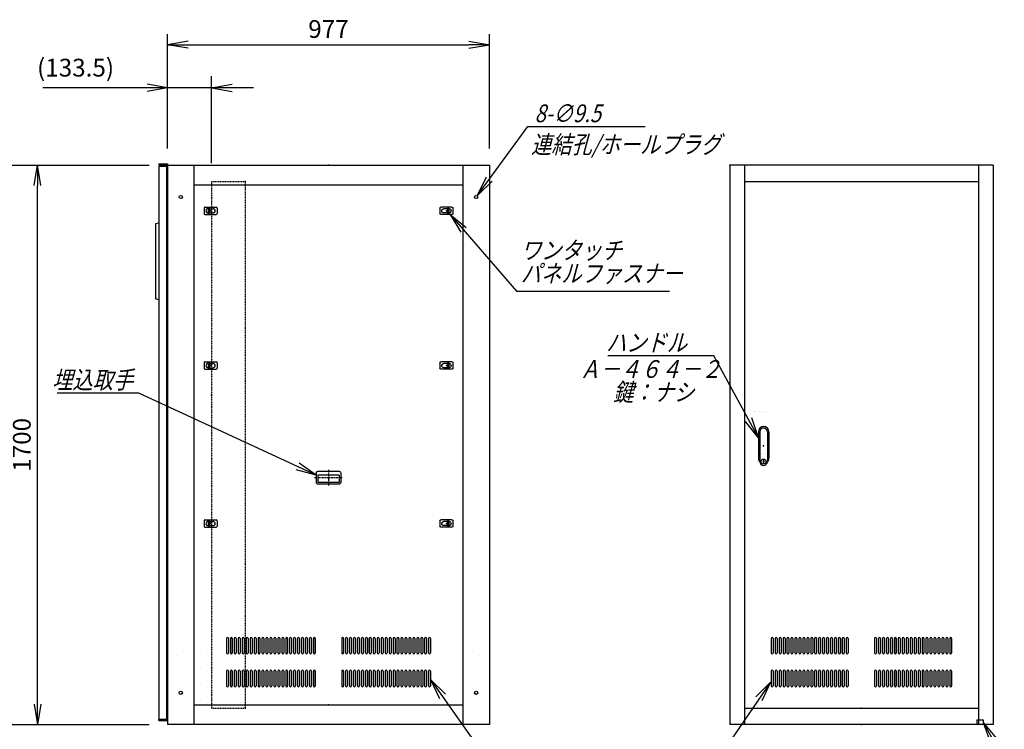
# Model space of a CAD drawing. Units: millimetres. Extents: x 0 to 398, y 1 to 284.
# Drawn here: x 114 to 264, y 60 to 168 of the extents above; entities that cross this region are included whole.
import ezdxf

# ---------------------------------------------------------------- set-up
doc = ezdxf.new("R2010")
doc.units = ezdxf.units.MM
doc.linetypes.add('CENTER', pattern=[12, 7.5, -1.5, 1.5, -1.5])
doc.linetypes.add('DASHED', pattern=[4.5, 3, -1.5])
doc.styles.get("Standard").update_dxf_attribs({"font": 'ROMANS', "bigfont": 'EXTFONT'})
doc.dimstyles.new('ISO-25', dxfattribs={"dimtxt": 2.5, "dimasz": 2.5, "dimexe": 1.25, "dimexo": 0.625, "dimtad": 1, "dimtxsty": 'Standard', "dimcen": 2.5, "dimadec": 0, "dimazin": 0, "dimtfac": 1, "dimtmove": 0, "dimatfit": 3, "dimfxl": 1, "dimarcsym": 0})

# ---------------------------------------------------------------- blocks, each defined once
blk = doc.blocks.new('DTL0003')
at = {"color": 0, "linetype": 'Continuous'}
for p, q in [((-20, 8), (-20, -8)), ((-17, 11), (17, 11)), ((-7.5, 6.5), (-7, 6.5)), ((-7, 8), (-3.5, 8)), ((-7, 8), (-7, -8)), ((-3.5, 8), (-3.5, -8)), ((-3.5, 6.5), (7.5, 6.5)), ((20, 8), (20, -8)), ((-17, -11), (17, -11)), ((-7.5, -6.5), (-7, -6.5)), ((-7, -8), (-3.5, -8)), ((-3.5, -6.5), (7.5, -6.5))]:
    blk.add_line(p, q, dxfattribs=at)
at = {"color": 0, "linetype": 'CENTER'}
for p, q in [((-11, 0), (-11, 0)), ((11, 0), (11, 0))]:
    blk.add_line(p, q, dxfattribs=at)
at = {"color": 0, "linetype": 'Continuous'}
for centre, radius, start, end in [((-17, 8), 3, 90, 180), ((-7.5, 0), 6.5, 90, 180), ((-7.5, 0), 6.5, 180, 270), ((7.5, 0), 6.5, 0, 90), ((7.5, 0), 6.5, 270, 0), ((17, 8), 3, 0, 90), ((-17, -8), 3, 180, 270), ((17, -8), 3, 270, 0)]:
    blk.add_arc(centre, radius, start, end, dxfattribs=at)
at = {"color": 0}
blk.add_point((0, 0), dxfattribs=at)
blk = doc.blocks.new('DTL0005')
at = {"color": 0, "linetype": 'DASHED'}
for p, q in [((0, 650), (100, 650)), ((0, 650), (0, -950)), ((102, 648), (100, 650)), ((102, 648), (102, -948)), ((0, -950), (100, -950)), ((102, -948), (100, -950))]:
    blk.add_line(p, q, dxfattribs=at)
at = {"color": 0}
for p in [(102, 650), (0, 0), (102, -950)]:
    blk.add_point(p, dxfattribs=at)
blk = doc.blocks.new('DTL0007')
at = {"color": 0, "linetype": 'Continuous'}
for p, q in [((-274, 212), (-274, 168)), ((-268, 212), (-268, 168)), ((-262, 212), (-262, 168)), ((-256, 212), (-256, 168)), ((-250, 212), (-250, 168)), ((-244, 212), (-244, 168)), ((-238, 212), (-238, 168)), ((-232, 212), (-232, 168)), ((-226, 212), (-226, 168)), ((-220, 212), (-220, 168)), ((-214, 212), (-214, 168)), ((-208, 212), (-208, 168)), ((-202, 212), (-202, 168)), ((-196, 212), (-196, 168)), ((-190, 212), (-190, 168)), ((-184, 212), (-184, 168)), ((-178, 212), (-178, 168)), ((-172, 212), (-172, 168)), ((-166, 212), (-166, 168)), ((-160, 212), (-160, 168)), ((-154, 212), (-154, 168)), ((-148, 212), (-148, 168)), ((-142, 212), (-142, 168)), ((-136, 212), (-136, 168)), ((-130, 212), (-130, 168)), ((-124, 212), (-124, 168)), ((-118, 212), (-118, 168)), ((-112, 212), (-112, 168)), ((-106, 212), (-106, 168)), ((-100, 212), (-100, 168)), ((-94, 212), (-94, 168)), ((-88, 212), (-88, 168)), ((-82, 212), (-82, 168)), ((-76, 212), (-76, 168)), ((-70, 212), (-70, 168)), ((-64, 212), (-64, 168)), ((-58, 212), (-58, 168)), ((-52, 212), (-52, 168)), ((-46, 212), (-46, 168)), ((-40, 212), (-40, 168)), ((40, 212), (40, 168)), ((46, 212), (46, 168)), ((52, 212), (52, 168)), ((58, 212), (58, 168)), ((64, 212), (64, 168)), ((70, 212), (70, 168)), ((76, 212), (76, 168)), ((82, 212), (82, 168)), ((88, 212), (88, 168)), ((94, 212), (94, 168)), ((100, 212), (100, 168)), ((106, 212), (106, 168)), ((112, 212), (112, 168)), ((118, 212), (118, 168)), ((124, 212), (124, 168)), ((130, 212), (130, 168)), ((136, 212), (136, 168)), ((142, 212), (142, 168)), ((148, 212), (148, 168)), ((154, 212), (154, 168)), ((160, 212), (160, 168)), ((166, 212), (166, 168)), ((172, 212), (172, 168)), ((178, 212), (178, 168)), ((184, 212), (184, 168)), ((190, 212), (190, 168)), ((196, 212), (196, 168)), ((202, 212), (202, 168)), ((208, 212), (208, 168)), ((214, 212), (214, 168)), ((220, 212), (220, 168)), ((226, 212), (226, 168)), ((232, 212), (232, 168)), ((238, 212), (238, 168)), ((244, 212), (244, 168)), ((250, 212), (250, 168)), ((256, 212), (256, 168)), ((262, 212), (262, 168)), ((268, 212), (268, 168)), ((274, 212), (274, 168)), ((-272.5, 165), (-272.5, 165)), ((-260.5, 165), (-260.5, 165)), ((-248.5, 165), (-248.5, 165)), ((-236.5, 165), (-236.5, 165)), ((-224.5, 165), (-224.5, 165)), ((-212.5, 165), (-212.5, 165)), ((-200.5, 165), (-200.5, 165)), ((-188.5, 165), (-188.5, 165)), ((-176.5, 165), (-176.5, 165)), ((-164.5, 165), (-164.5, 165)), ((-152.5, 165), (-152.5, 165)), ((-140.5, 165), (-140.5, 165)), ((-128.5, 165), (-128.5, 165)), ((-116.5, 165), (-116.5, 165)), ((-104.5, 165), (-104.5, 165)), ((-92.5, 165), (-92.5, 165)), ((-80.5, 165), (-80.5, 165)), ((-68.5, 165), (-68.5, 165)), ((-56.5, 165), (-56.5, 165)), ((-44.5, 165), (-44.5, 165)), ((44.5, 165), (44.5, 165)), ((56.5, 165), (56.5, 165)), ((68.5, 165), (68.5, 165)), ((80.5, 165), (80.5, 165)), ((92.5, 165), (92.5, 165)), ((104.5, 165), (104.5, 165)), ((116.5, 165), (116.5, 165)), ((128.5, 165), (128.5, 165)), ((140.5, 165), (140.5, 165)), ((152.5, 165), (152.5, 165)), ((164.5, 165), (164.5, 165)), ((176.5, 165), (176.5, 165)), ((188.5, 165), (188.5, 165)), ((200.5, 165), (200.5, 165)), ((212.5, 165), (212.5, 165)), ((224.5, 165), (224.5, 165)), ((236.5, 165), (236.5, 165)), ((248.5, 165), (248.5, 165)), ((260.5, 165), (260.5, 165)), ((272.5, 165), (272.5, 165)), ((-274, 112), (-274, 68)), ((-268, 112), (-268, 68)), ((-262, 112), (-262, 68)), ((-256, 112), (-256, 68)), ((-250, 112), (-250, 68)), ((-244, 112), (-244, 68)), ((-238, 112), (-238, 68)), ((-232, 112), (-232, 68)), ((-226, 112), (-226, 68)), ((-220, 112), (-220, 68)), ((-214, 112), (-214, 68)), ((-208, 112), (-208, 68)), ((-202, 112), (-202, 68)), ((-196, 112), (-196, 68)), ((-190, 112), (-190, 68)), ((-184, 112), (-184, 68)), ((-178, 112), (-178, 68)), ((-172, 112), (-172, 68)), ((-166, 112), (-166, 68)), ((-160, 112), (-160, 68)), ((-154, 112), (-154, 68)), ((-148, 112), (-148, 68)), ((-142, 112), (-142, 68)), ((-136, 112), (-136, 68)), ((-130, 112), (-130, 68)), ((-124, 112), (-124, 68)), ((-118, 112), (-118, 68)), ((-112, 112), (-112, 68)), ((-106, 112), (-106, 68)), ((-100, 112), (-100, 68)), ((-94, 112), (-94, 68)), ((-88, 112), (-88, 68)), ((-82, 112), (-82, 68)), ((-76, 112), (-76, 68)), ((-70, 112), (-70, 68)), ((-64, 112), (-64, 68)), ((-58, 112), (-58, 68)), ((-52, 112), (-52, 68)), ((-46, 112), (-46, 68)), ((-40, 112), (-40, 68)), ((40, 112), (40, 68)), ((46, 112), (46, 68)), ((52, 112), (52, 68)), ((58, 112), (58, 68)), ((64, 112), (64, 68)), ((70, 112), (70, 68)), ((76, 112), (76, 68)), ((82, 112), (82, 68)), ((88, 112), (88, 68)), ((94, 112), (94, 68)), ((100, 112), (100, 68)), ((106, 112), (106, 68)), ((112, 112), (112, 68)), ((118, 112), (118, 68)), ((124, 112), (124, 68)), ((130, 112), (130, 68)), ((136, 112), (136, 68)), ((142, 112), (142, 68)), ((148, 112), (148, 68)), ((154, 112), (154, 68)), ((160, 112), (160, 68)), ((166, 112), (166, 68)), ((172, 112), (172, 68)), ((178, 112), (178, 68)), ((184, 112), (184, 68)), ((190, 112), (190, 68)), ((196, 112), (196, 68)), ((202, 112), (202, 68)), ((208, 112), (208, 68)), ((214, 112), (214, 68)), ((220, 112), (220, 68)), ((226, 112), (226, 68)), ((232, 112), (232, 68)), ((238, 112), (238, 68)), ((244, 112), (244, 68)), ((250, 112), (250, 68)), ((256, 112), (256, 68)), ((262, 112), (262, 68)), ((268, 112), (268, 68)), ((274, 112), (274, 68)), ((-272.5, 65), (-272.5, 65)), ((-260.5, 65), (-260.5, 65)), ((-248.5, 65), (-248.5, 65)), ((-236.5, 65), (-236.5, 65)), ((-224.5, 65), (-224.5, 65)), ((-212.5, 65), (-212.5, 65)), ((-200.5, 65), (-200.5, 65)), ((-188.5, 65), (-188.5, 65)), ((-176.5, 65), (-176.5, 65)), ((-164.5, 65), (-164.5, 65)), ((-152.5, 65), (-152.5, 65)), ((-140.5, 65), (-140.5, 65)), ((-128.5, 65), (-128.5, 65)), ((-116.5, 65), (-116.5, 65)), ((-104.5, 65), (-104.5, 65)), ((-92.5, 65), (-92.5, 65)), ((-80.5, 65), (-80.5, 65)), ((-68.5, 65), (-68.5, 65)), ((-56.5, 65), (-56.5, 65)), ((-44.5, 65), (-44.5, 65)), ((44.5, 65), (44.5, 65)), ((56.5, 65), (56.5, 65)), ((68.5, 65), (68.5, 65)), ((80.5, 65), (80.5, 65)), ((92.5, 65), (92.5, 65)), ((104.5, 65), (104.5, 65)), ((116.5, 65), (116.5, 65)), ((128.5, 65), (128.5, 65)), ((140.5, 65), (140.5, 65)), ((152.5, 65), (152.5, 65)), ((164.5, 65), (164.5, 65)), ((176.5, 65), (176.5, 65)), ((188.5, 65), (188.5, 65)), ((200.5, 65), (200.5, 65)), ((212.5, 65), (212.5, 65)), ((224.5, 65), (224.5, 65)), ((236.5, 65), (236.5, 65)), ((248.5, 65), (248.5, 65)), ((260.5, 65), (260.5, 65)), ((272.5, 65), (272.5, 65))]:
    blk.add_line(p, q, dxfattribs=at)
for centre, start, end in [((-271, 212), 0, 180), ((-259, 212), 0, 180), ((-247, 212), 0, 180), ((-235, 212), 0, 180), ((-223, 212), 0, 180), ((-211, 212), 0, 180), ((-199, 212), 0, 180), ((-187, 212), 0, 180), ((-175, 212), 0, 180), ((-163, 212), 0, 180), ((-151, 212), 0, 180), ((-139, 212), 0, 180), ((-127, 212), 0, 180), ((-115, 212), 0, 180), ((-103, 212), 0, 180), ((-91, 212), 0, 180), ((-79, 212), 0, 180), ((-67, 212), 0, 180), ((-55, 212), 0, 180), ((-43, 212), 0, 180), ((43, 212), 0, 180), ((55, 212), 0, 180), ((67, 212), 0, 180), ((79, 212), 0, 180), ((91, 212), 0, 180), ((103, 212), 0, 180), ((115, 212), 0, 180), ((127, 212), 0, 180), ((139, 212), 0, 180), ((151, 212), 0, 180), ((163, 212), 0, 180), ((175, 212), 0, 180), ((187, 212), 0, 180), ((199, 212), 0, 180), ((211, 212), 0, 180), ((223, 212), 0, 180), ((235, 212), 0, 180), ((247, 212), 0, 180), ((259, 212), 0, 180), ((271, 212), 0, 180), ((-271, 168), 180, 0), ((-259, 168), 180, 0), ((-247, 168), 180, 0), ((-235, 168), 180, 0), ((-223, 168), 180, 0), ((-211, 168), 180, 0), ((-199, 168), 180, 0), ((-187, 168), 180, 0), ((-175, 168), 180, 0), ((-163, 168), 180, 0), ((-151, 168), 180, 0), ((-139, 168), 180, 0), ((-127, 168), 180, 0), ((-115, 168), 180, 0), ((-103, 168), 180, 0), ((-91, 168), 180, 0), ((-79, 168), 180, 0), ((-67, 168), 180, 0), ((-55, 168), 180, 0), ((-43, 168), 180, 0), ((43, 168), 180, 0), ((55, 168), 180, 0), ((67, 168), 180, 0), ((79, 168), 180, 0), ((91, 168), 180, 0), ((103, 168), 180, 0), ((115, 168), 180, 0), ((127, 168), 180, 0), ((139, 168), 180, 0), ((151, 168), 180, 0), ((163, 168), 180, 0), ((175, 168), 180, 0), ((187, 168), 180, 0), ((199, 168), 180, 0), ((211, 168), 180, 0), ((223, 168), 180, 0), ((235, 168), 180, 0), ((247, 168), 180, 0), ((259, 168), 180, 0), ((271, 168), 180, 0), ((-271, 112), 0, 180), ((-259, 112), 0, 180), ((-247, 112), 0, 180), ((-235, 112), 0, 180), ((-223, 112), 0, 180), ((-211, 112), 0, 180), ((-199, 112), 0, 180), ((-187, 112), 0, 180), ((-175, 112), 0, 180), ((-163, 112), 0, 180), ((-151, 112), 0, 180), ((-139, 112), 0, 180), ((-127, 112), 0, 180), ((-115, 112), 0, 180), ((-103, 112), 0, 180), ((-91, 112), 0, 180), ((-79, 112), 0, 180), ((-67, 112), 0, 180), ((-55, 112), 0, 180), ((-43, 112), 0, 180), ((43, 112), 0, 180), ((55, 112), 0, 180), ((67, 112), 0, 180), ((79, 112), 0, 180), ((91, 112), 0, 180), ((103, 112), 0, 180), ((115, 112), 0, 180), ((127, 112), 0, 180), ((139, 112), 0, 180), ((151, 112), 0, 180), ((163, 112), 0, 180), ((175, 112), 0, 180), ((187, 112), 0, 180), ((199, 112), 0, 180), ((211, 112), 0, 180), ((223, 112), 0, 180), ((235, 112), 0, 180), ((247, 112), 0, 180), ((259, 112), 0, 180), ((271, 112), 0, 180), ((-271, 68), 180, 0), ((-259, 68), 180, 0), ((-247, 68), 180, 0), ((-235, 68), 180, 0), ((-223, 68), 180, 0), ((-211, 68), 180, 0), ((-199, 68), 180, 0), ((-187, 68), 180, 0), ((-175, 68), 180, 0), ((-163, 68), 180, 0), ((-151, 68), 180, 0), ((-139, 68), 180, 0), ((-127, 68), 180, 0), ((-115, 68), 180, 0), ((-103, 68), 180, 0), ((-91, 68), 180, 0), ((-79, 68), 180, 0), ((-67, 68), 180, 0), ((-55, 68), 180, 0), ((-43, 68), 180, 0), ((43, 68), 180, 0), ((55, 68), 180, 0), ((67, 68), 180, 0), ((79, 68), 180, 0), ((91, 68), 180, 0), ((103, 68), 180, 0), ((115, 68), 180, 0), ((127, 68), 180, 0), ((139, 68), 180, 0), ((151, 68), 180, 0), ((163, 68), 180, 0), ((175, 68), 180, 0), ((187, 68), 180, 0), ((199, 68), 180, 0), ((211, 68), 180, 0), ((223, 68), 180, 0), ((235, 68), 180, 0), ((247, 68), 180, 0), ((259, 68), 180, 0), ((271, 68), 180, 0)]:
    blk.add_arc(centre, 3, start, end, dxfattribs=at)
at = {"color": 0}
blk.add_point((0, 0), dxfattribs=at)
blk = doc.blocks.new('DTL0008')
at = {"color": 0, "linetype": 'Continuous'}
for p, q in [((-16, 43), (-16, -37.5)), ((-11.5, 43), (-11.5, -27.5)), ((11.5, 43), (11.5, -27.5)), ((16, 43), (16, -37.5)), ((-18, -21.5), (-18, -21.5)), ((-12, -21.5), (-12, -21.5)), ((-11.5, -27.5), (-11.5, -47.5)), ((-6, -21.5), (-6, -21.5)), ((0, -21.5), (0, -21.5)), ((0, -21.5), (0, -21.5)), ((6, -21.5), (6, -21.5)), ((11.5, -27.5), (11.5, -47.5)), ((12, -21.5), (12, -21.5)), ((18, -21.5), (18, -21.5)), ((-19, -46.5), (-19, -46.5)), ((-18, -46.5), (-18, -46.5)), ((-12, -46.5), (-12, -46.5)), ((-6, -46.5), (-6, -46.5)), ((-1, -44.5), (-1, -50.5)), ((-1, -44.5), (1, -44.5)), ((-1, -50.5), (1, -50.5)), ((0, -46.5), (0, -46.5)), ((0, -49), (0, -49)), ((0, -49), (0, -49)), ((1, -44.5), (1, -50.5)), ((6, -46.5), (6, -46.5)), ((12, -46.5), (12, -46.5)), ((18, -46.5), (18, -46.5))]:
    blk.add_line(p, q, dxfattribs=at)
blk.add_circle((0, -47.5), 7.5, dxfattribs=at)
for centre, radius, start, end in [((0, 43), 16, 0, 180), ((0, 43), 11.5, 0, 180), ((0, -37.5), 16, 180, 224.3644), ((0, -47.5), 11.5, 180, 0), ((0, -37.5), 16, 315.6356, 0)]:
    blk.add_arc(centre, radius, start, end, dxfattribs=at)
at = {"color": 0}
blk.add_point((0, 0), dxfattribs=at)
blk = doc.blocks.new('DTL0012')
at = {"color": 0, "linetype": 'Continuous'}
for p, q in [((-20, 8), (-20, -8)), ((-17, 11), (17, 11)), ((-7.5, 6.5), (-7, 6.5)), ((-7, 8), (-3.5, 8)), ((-7, 8), (-7, -8)), ((-3.5, 8), (-3.5, -8)), ((-3.5, 6.5), (7.5, 6.5)), ((20, 8), (20, -8)), ((-17, -11), (17, -11)), ((-7.5, -6.5), (-7, -6.5)), ((-7, -8), (-3.5, -8)), ((-3.5, -6.5), (7.5, -6.5))]:
    blk.add_line(p, q, dxfattribs=at)
at = {"color": 0, "linetype": 'CENTER'}
for p, q in [((-11, 0), (-11, 0)), ((11, 0), (11, 0))]:
    blk.add_line(p, q, dxfattribs=at)
at = {"color": 0, "linetype": 'Continuous'}
for centre, radius, start, end in [((-17, 8), 3, 90, 180), ((-7.5, 0), 6.5, 90, 180), ((-7.5, 0), 6.5, 180, 270), ((7.5, 0), 6.5, 0, 90), ((7.5, 0), 6.5, 270, 0), ((17, 8), 3, 0, 90), ((-17, -8), 3, 180, 270), ((17, -8), 3, 270, 0)]:
    blk.add_arc(centre, radius, start, end, dxfattribs=at)
at = {"color": 0}
blk.add_point((0, 0), dxfattribs=at)
blk = doc.blocks.new('DTL0013')
at = {"color": 0, "linetype": 'Continuous'}
for p, q in [((-37, -15), (-37, 15)), ((33, 19), (-33, 19)), ((32.5, 14), (-32.5, 14)), ((-32.5, -8), (-32.5, 14)), ((32.5, -8), (32.5, 14)), ((37, -15), (37, 15)), ((33, -19), (-33, -19)), ((32.5, -8), (-32.5, -8))]:
    blk.add_line(p, q, dxfattribs=at)
at = {"color": 0, "linetype": 'CENTER'}
for p, q in [((0, -24.6), (0, 24.3)), ((41.9, 0), (-42.3, 0))]:
    blk.add_line(p, q, dxfattribs=at)
at = {"color": 0, "linetype": 'Continuous'}
for centre, start, end in [((-33, 15), 90, 180), ((33, 15), 0, 90), ((-33, -15), 180, 270), ((33, -15), 270, 0)]:
    blk.add_arc(centre, 4, start, end, dxfattribs=at)
at = {"color": 0}
blk.add_point((0, 0), dxfattribs=at)
blk.add_point((0, 0), dxfattribs=at)
blk = doc.blocks.new('DTL0015')
at = {"color": 0, "linetype": 'Continuous'}
for p, q in [((-310, 202), (-310, 158)), ((-304, 202), (-304, 158)), ((-298, 202), (-298, 158)), ((-292, 202), (-292, 158)), ((-286, 202), (-286, 158)), ((-280, 202), (-280, 158)), ((-274, 202), (-274, 158)), ((-268, 202), (-268, 158)), ((-262, 202), (-262, 158)), ((-256, 202), (-256, 158)), ((-250, 202), (-250, 158)), ((-244, 202), (-244, 158)), ((-238, 202), (-238, 158)), ((-232, 202), (-232, 158)), ((-226, 202), (-226, 158)), ((-220, 202), (-220, 158)), ((-214, 202), (-214, 158)), ((-208, 202), (-208, 158)), ((-202, 202), (-202, 158)), ((-196, 202), (-196, 158)), ((-190, 202), (-190, 158)), ((-184, 202), (-184, 158)), ((-178, 202), (-178, 158)), ((-172, 202), (-172, 158)), ((-166, 202), (-166, 158)), ((-160, 202), (-160, 158)), ((-154, 202), (-154, 158)), ((-148, 202), (-148, 158)), ((-142, 202), (-142, 158)), ((-136, 202), (-136, 158)), ((-130, 202), (-130, 158)), ((-124, 202), (-124, 158)), ((-118, 202), (-118, 158)), ((-112, 202), (-112, 158)), ((-106, 202), (-106, 158)), ((-100, 202), (-100, 158)), ((-94, 202), (-94, 158)), ((-88, 202), (-88, 158)), ((-82, 202), (-82, 158)), ((-76, 202), (-76, 158)), ((-70, 202), (-70, 158)), ((-64, 202), (-64, 158)), ((-58, 202), (-58, 158)), ((-52, 202), (-52, 158)), ((-46, 202), (-46, 158)), ((-40, 202), (-40, 158)), ((40, 202), (40, 158)), ((46, 202), (46, 158)), ((52, 202), (52, 158)), ((58, 202), (58, 158)), ((64, 202), (64, 158)), ((70, 202), (70, 158)), ((76, 202), (76, 158)), ((82, 202), (82, 158)), ((88, 202), (88, 158)), ((94, 202), (94, 158)), ((100, 202), (100, 158)), ((106, 202), (106, 158)), ((112, 202), (112, 158)), ((118, 202), (118, 158)), ((124, 202), (124, 158)), ((130, 202), (130, 158)), ((136, 202), (136, 158)), ((142, 202), (142, 158)), ((148, 202), (148, 158)), ((154, 202), (154, 158)), ((160, 202), (160, 158)), ((166, 202), (166, 158)), ((172, 202), (172, 158)), ((178, 202), (178, 158)), ((184, 202), (184, 158)), ((190, 202), (190, 158)), ((196, 202), (196, 158)), ((202, 202), (202, 158)), ((208, 202), (208, 158)), ((214, 202), (214, 158)), ((220, 202), (220, 158)), ((226, 202), (226, 158)), ((232, 202), (232, 158)), ((238, 202), (238, 158)), ((244, 202), (244, 158)), ((250, 202), (250, 158)), ((256, 202), (256, 158)), ((262, 202), (262, 158)), ((268, 202), (268, 158)), ((274, 202), (274, 158)), ((280, 202), (280, 158)), ((286, 202), (286, 158)), ((292, 202), (292, 158)), ((298, 202), (298, 158)), ((304, 202), (304, 158)), ((310, 202), (310, 158)), ((-308.5, 155), (-308.5, 155)), ((-296.5, 155), (-296.5, 155)), ((-284.5, 155), (-284.5, 155)), ((-272.5, 155), (-272.5, 155)), ((-260.5, 155), (-260.5, 155)), ((-248.5, 155), (-248.5, 155)), ((-236.5, 155), (-236.5, 155)), ((-224.5, 155), (-224.5, 155)), ((-212.5, 155), (-212.5, 155)), ((-200.5, 155), (-200.5, 155)), ((-188.5, 155), (-188.5, 155)), ((-176.5, 155), (-176.5, 155)), ((-164.5, 155), (-164.5, 155)), ((-152.5, 155), (-152.5, 155)), ((-140.5, 155), (-140.5, 155)), ((-128.5, 155), (-128.5, 155)), ((-116.5, 155), (-116.5, 155)), ((-104.5, 155), (-104.5, 155)), ((-92.5, 155), (-92.5, 155)), ((-80.5, 155), (-80.5, 155)), ((-68.5, 155), (-68.5, 155)), ((-56.5, 155), (-56.5, 155)), ((-44.5, 155), (-44.5, 155)), ((44.5, 155), (44.5, 155)), ((56.5, 155), (56.5, 155)), ((68.5, 155), (68.5, 155)), ((80.5, 155), (80.5, 155)), ((92.5, 155), (92.5, 155)), ((104.5, 155), (104.5, 155)), ((116.5, 155), (116.5, 155)), ((128.5, 155), (128.5, 155)), ((140.5, 155), (140.5, 155)), ((152.5, 155), (152.5, 155)), ((164.5, 155), (164.5, 155)), ((176.5, 155), (176.5, 155)), ((188.5, 155), (188.5, 155)), ((200.5, 155), (200.5, 155)), ((212.5, 155), (212.5, 155)), ((224.5, 155), (224.5, 155)), ((236.5, 155), (236.5, 155)), ((248.5, 155), (248.5, 155)), ((260.5, 155), (260.5, 155)), ((272.5, 155), (272.5, 155)), ((284.5, 155), (284.5, 155)), ((296.5, 155), (296.5, 155)), ((308.5, 155), (308.5, 155)), ((-310, 102), (-310, 58)), ((-304, 102), (-304, 58)), ((-298, 102), (-298, 58)), ((-292, 102), (-292, 58)), ((-286, 102), (-286, 58)), ((-280, 102), (-280, 58)), ((-274, 102), (-274, 58)), ((-268, 102), (-268, 58)), ((-262, 102), (-262, 58)), ((-256, 102), (-256, 58)), ((-250, 102), (-250, 58)), ((-244, 102), (-244, 58)), ((-238, 102), (-238, 58)), ((-232, 102), (-232, 58)), ((-226, 102), (-226, 58)), ((-220, 102), (-220, 58)), ((-214, 102), (-214, 58)), ((-208, 102), (-208, 58)), ((-202, 102), (-202, 58)), ((-196, 102), (-196, 58)), ((-190, 102), (-190, 58)), ((-184, 102), (-184, 58)), ((-178, 102), (-178, 58)), ((-172, 102), (-172, 58)), ((-166, 102), (-166, 58)), ((-160, 102), (-160, 58)), ((-154, 102), (-154, 58)), ((-148, 102), (-148, 58)), ((-142, 102), (-142, 58)), ((-136, 102), (-136, 58)), ((-130, 102), (-130, 58)), ((-124, 102), (-124, 58)), ((-118, 102), (-118, 58)), ((-112, 102), (-112, 58)), ((-106, 102), (-106, 58)), ((-100, 102), (-100, 58)), ((-94, 102), (-94, 58)), ((-88, 102), (-88, 58)), ((-82, 102), (-82, 58)), ((-76, 102), (-76, 58)), ((-70, 102), (-70, 58)), ((-64, 102), (-64, 58)), ((-58, 102), (-58, 58)), ((-52, 102), (-52, 58)), ((-46, 102), (-46, 58)), ((-40, 102), (-40, 58)), ((40, 102), (40, 58)), ((46, 102), (46, 58)), ((52, 102), (52, 58)), ((58, 102), (58, 58)), ((64, 102), (64, 58)), ((70, 102), (70, 58)), ((76, 102), (76, 58)), ((82, 102), (82, 58)), ((88, 102), (88, 58)), ((94, 102), (94, 58)), ((100, 102), (100, 58)), ((106, 102), (106, 58)), ((112, 102), (112, 58)), ((118, 102), (118, 58)), ((124, 102), (124, 58)), ((130, 102), (130, 58)), ((136, 102), (136, 58)), ((142, 102), (142, 58)), ((148, 102), (148, 58)), ((154, 102), (154, 58)), ((160, 102), (160, 58)), ((166, 102), (166, 58)), ((172, 102), (172, 58)), ((178, 102), (178, 58)), ((184, 102), (184, 58)), ((190, 102), (190, 58)), ((196, 102), (196, 58)), ((202, 102), (202, 58)), ((208, 102), (208, 58)), ((214, 102), (214, 58)), ((220, 102), (220, 58)), ((226, 102), (226, 58)), ((232, 102), (232, 58)), ((238, 102), (238, 58)), ((244, 102), (244, 58)), ((250, 102), (250, 58)), ((256, 102), (256, 58)), ((262, 102), (262, 58)), ((268, 102), (268, 58)), ((274, 102), (274, 58)), ((280, 102), (280, 58)), ((286, 102), (286, 58)), ((292, 102), (292, 58)), ((298, 102), (298, 58)), ((304, 102), (304, 58)), ((310, 102), (310, 58)), ((-308.5, 55), (-308.5, 55)), ((-296.5, 55), (-296.5, 55)), ((-284.5, 55), (-284.5, 55)), ((-272.5, 55), (-272.5, 55)), ((-260.5, 55), (-260.5, 55)), ((-248.5, 55), (-248.5, 55)), ((-236.5, 55), (-236.5, 55)), ((-224.5, 55), (-224.5, 55)), ((-212.5, 55), (-212.5, 55)), ((-200.5, 55), (-200.5, 55)), ((-188.5, 55), (-188.5, 55)), ((-176.5, 55), (-176.5, 55)), ((-164.5, 55), (-164.5, 55)), ((-152.5, 55), (-152.5, 55)), ((-140.5, 55), (-140.5, 55)), ((-128.5, 55), (-128.5, 55)), ((-116.5, 55), (-116.5, 55)), ((-104.5, 55), (-104.5, 55)), ((-92.5, 55), (-92.5, 55)), ((-80.5, 55), (-80.5, 55)), ((-68.5, 55), (-68.5, 55)), ((-56.5, 55), (-56.5, 55)), ((-44.5, 55), (-44.5, 55)), ((44.5, 55), (44.5, 55)), ((56.5, 55), (56.5, 55)), ((68.5, 55), (68.5, 55)), ((80.5, 55), (80.5, 55)), ((92.5, 55), (92.5, 55)), ((104.5, 55), (104.5, 55)), ((116.5, 55), (116.5, 55)), ((128.5, 55), (128.5, 55)), ((140.5, 55), (140.5, 55)), ((152.5, 55), (152.5, 55)), ((164.5, 55), (164.5, 55)), ((176.5, 55), (176.5, 55)), ((188.5, 55), (188.5, 55)), ((200.5, 55), (200.5, 55)), ((212.5, 55), (212.5, 55)), ((224.5, 55), (224.5, 55)), ((236.5, 55), (236.5, 55)), ((248.5, 55), (248.5, 55)), ((260.5, 55), (260.5, 55)), ((272.5, 55), (272.5, 55)), ((284.5, 55), (284.5, 55)), ((296.5, 55), (296.5, 55)), ((308.5, 55), (308.5, 55))]:
    blk.add_line(p, q, dxfattribs=at)
for centre, start, end in [((-307, 202), 0, 180), ((-295, 202), 0, 180), ((-283, 202), 0, 180), ((-271, 202), 0, 180), ((-259, 202), 0, 180), ((-247, 202), 0, 180), ((-235, 202), 0, 180), ((-223, 202), 0, 180), ((-211, 202), 0, 180), ((-199, 202), 0, 180), ((-187, 202), 0, 180), ((-175, 202), 0, 180), ((-163, 202), 0, 180), ((-151, 202), 0, 180), ((-139, 202), 0, 180), ((-127, 202), 0, 180), ((-115, 202), 0, 180), ((-103, 202), 0, 180), ((-91, 202), 0, 180), ((-79, 202), 0, 180), ((-67, 202), 0, 180), ((-55, 202), 0, 180), ((-43, 202), 0, 180), ((43, 202), 0, 180), ((55, 202), 0, 180), ((67, 202), 0, 180), ((79, 202), 0, 180), ((91, 202), 0, 180), ((103, 202), 0, 180), ((115, 202), 0, 180), ((127, 202), 0, 180), ((139, 202), 0, 180), ((151, 202), 0, 180), ((163, 202), 0, 180), ((175, 202), 0, 180), ((187, 202), 0, 180), ((199, 202), 0, 180), ((211, 202), 0, 180), ((223, 202), 0, 180), ((235, 202), 0, 180), ((247, 202), 0, 180), ((259, 202), 0, 180), ((271, 202), 0, 180), ((283, 202), 0, 180), ((295, 202), 0, 180), ((307, 202), 0, 180), ((-307, 158), 180, 0), ((-295, 158), 180, 0), ((-283, 158), 180, 0), ((-271, 158), 180, 0), ((-259, 158), 180, 0), ((-247, 158), 180, 0), ((-235, 158), 180, 0), ((-223, 158), 180, 0), ((-211, 158), 180, 0), ((-199, 158), 180, 0), ((-187, 158), 180, 0), ((-175, 158), 180, 0), ((-163, 158), 180, 0), ((-151, 158), 180, 0), ((-139, 158), 180, 0), ((-127, 158), 180, 0), ((-115, 158), 180, 0), ((-103, 158), 180, 0), ((-91, 158), 180, 0), ((-79, 158), 180, 0), ((-67, 158), 180, 0), ((-55, 158), 180, 0), ((-43, 158), 180, 0), ((43, 158), 180, 0), ((55, 158), 180, 0), ((67, 158), 180, 0), ((79, 158), 180, 0), ((91, 158), 180, 0), ((103, 158), 180, 0), ((115, 158), 180, 0), ((127, 158), 180, 0), ((139, 158), 180, 0), ((151, 158), 180, 0), ((163, 158), 180, 0), ((175, 158), 180, 0), ((187, 158), 180, 0), ((199, 158), 180, 0), ((211, 158), 180, 0), ((223, 158), 180, 0), ((235, 158), 180, 0), ((247, 158), 180, 0), ((259, 158), 180, 0), ((271, 158), 180, 0), ((283, 158), 180, 0), ((295, 158), 180, 0), ((307, 158), 180, 0), ((-307, 102), 0, 180), ((-295, 102), 0, 180), ((-283, 102), 0, 180), ((-271, 102), 0, 180), ((-259, 102), 0, 180), ((-247, 102), 0, 180), ((-235, 102), 0, 180), ((-223, 102), 0, 180), ((-211, 102), 0, 180), ((-199, 102), 0, 180), ((-187, 102), 0, 180), ((-175, 102), 0, 180), ((-163, 102), 0, 180), ((-151, 102), 0, 180), ((-139, 102), 0, 180), ((-127, 102), 0, 180), ((-115, 102), 0, 180), ((-103, 102), 0, 180), ((-91, 102), 0, 180), ((-79, 102), 0, 180), ((-67, 102), 0, 180), ((-55, 102), 0, 180), ((-43, 102), 0, 180), ((43, 102), 0, 180), ((55, 102), 0, 180), ((67, 102), 0, 180), ((79, 102), 0, 180), ((91, 102), 0, 180), ((103, 102), 0, 180), ((115, 102), 0, 180), ((127, 102), 0, 180), ((139, 102), 0, 180), ((151, 102), 0, 180), ((163, 102), 0, 180), ((175, 102), 0, 180), ((187, 102), 0, 180), ((199, 102), 0, 180), ((211, 102), 0, 180), ((223, 102), 0, 180), ((235, 102), 0, 180), ((247, 102), 0, 180), ((259, 102), 0, 180), ((271, 102), 0, 180), ((283, 102), 0, 180), ((295, 102), 0, 180), ((307, 102), 0, 180), ((-307, 58), 180, 0), ((-295, 58), 180, 0), ((-283, 58), 180, 0), ((-271, 58), 180, 0), ((-259, 58), 180, 0), ((-247, 58), 180, 0), ((-235, 58), 180, 0), ((-223, 58), 180, 0), ((-211, 58), 180, 0), ((-199, 58), 180, 0), ((-187, 58), 180, 0), ((-175, 58), 180, 0), ((-163, 58), 180, 0), ((-151, 58), 180, 0), ((-139, 58), 180, 0), ((-127, 58), 180, 0), ((-115, 58), 180, 0), ((-103, 58), 180, 0), ((-91, 58), 180, 0), ((-79, 58), 180, 0), ((-67, 58), 180, 0), ((-55, 58), 180, 0), ((-43, 58), 180, 0), ((43, 58), 180, 0), ((55, 58), 180, 0), ((67, 58), 180, 0), ((79, 58), 180, 0), ((91, 58), 180, 0), ((103, 58), 180, 0), ((115, 58), 180, 0), ((127, 58), 180, 0), ((139, 58), 180, 0), ((151, 58), 180, 0), ((163, 58), 180, 0), ((175, 58), 180, 0), ((187, 58), 180, 0), ((199, 58), 180, 0), ((211, 58), 180, 0), ((223, 58), 180, 0), ((235, 58), 180, 0), ((247, 58), 180, 0), ((259, 58), 180, 0), ((271, 58), 180, 0), ((283, 58), 180, 0), ((295, 58), 180, 0), ((307, 58), 180, 0)]:
    blk.add_arc(centre, 3, start, end, dxfattribs=at)
at = {"color": 0}
blk.add_point((0, 0), dxfattribs=at)
blk = doc.blocks.new('_Open')
at = {"color": 0, "linetype": 'ByBlock', "lineweight": -2}
for p, q in [((-1, 0.166667), (0, 0)), ((-1, -0.166667), (0, 0)), ((0, 0), (-1, 0))]:
    blk.add_line(p, q, dxfattribs=at)
blk = doc.blocks.new('*D18')
at = {"color": 0, "lineweight": -2}
for p, q in [((99.15, 145.69), (133.8, 145.69)), ((116.86, 63.81), (116.86, 142.58)), ((99.15, 60.69), (133.8, 60.69))]:
    blk.add_line(p, q, dxfattribs=at)
at = {"layer": 'Defpoints', "color": 0}
for p in [(96.61, 145.69), (116.86, 145.69), (96.61, 60.69)]:
    blk.add_point(p, dxfattribs=at)
at = {"color": 0, "lineweight": -2, "xscale": 3.114, "yscale": 3.114, "zscale": 3.114}
for p, rotation in [((116.86, 145.69), 90), ((116.86, 60.69), 270)]:
    blk.add_blockref('_Open', p, dxfattribs=dict(at, rotation=rotation))
at = {"color": 0, "insert": (114.83, 103.19), "char_height": 2.7, "attachment_point": 5, "rotation": 90}
blk.add_mtext('1700', dxfattribs=at)
blk = doc.blocks.new('SYM0001')
at = {"color": 7, "linetype": 'Continuous'}
for p, q in [((0, 0), (10.11, -11.66)), ((0, 0), (2.45, -1.99)), ((0, 0), (1.63, -2.71)), ((10.11, -11.66), (33.31, -11.66))]:
    blk.add_line(p, q, dxfattribs=at)
at = {"color": 7, "insert": (10.75, -10.31), "char_height": 2.7, "width": 22.464, "attachment_point": 7, "line_spacing_factor": 0.781667}
blk.add_mtext('{\\fＭＳ Ｐゴシック|b0|i0|c0|p0;\\Q15.00000;\\W0.83333x;ワンタッチ}\\P{\\fＭＳ Ｐゴシック|b0|i0|c0|p0;\\Q15.00000;\\W0.83333x;パネルファス}{\\fＭＳ Ｐゴシック|b0|i0|c0|p0;\\Q15.00000;\\W0.83333x;ナー}', dxfattribs=at)
blk = doc.blocks.new('*D24')
at = {"color": 0, "lineweight": -2}
for p, q in [((136.61, 148.33), (136.61, 165.6)), ((185.46, 148.23), (185.46, 165.6)), ((139.73, 163.98), (182.35, 163.98))]:
    blk.add_line(p, q, dxfattribs=at)
at = {"layer": 'Defpoints', "color": 0}
for p in [(185.46, 163.98), (136.61, 145.79), (185.46, 145.69)]:
    blk.add_point(p, dxfattribs=at)
at = {"color": 0, "lineweight": -2, "xscale": 3.114, "yscale": 3.114, "zscale": 3.114, "rotation": 180}
blk.add_blockref('_Open', (136.61, 163.98), dxfattribs=at)
at = {"color": 0, "lineweight": -2, "xscale": 3.114, "yscale": 3.114, "zscale": 3.114}
blk.add_blockref('_Open', (185.46, 163.98), dxfattribs=at)
at = {"color": 0, "insert": (161.04, 166.01), "char_height": 2.7, "attachment_point": 5}
blk.add_mtext('977', dxfattribs=at)
blk = doc.blocks.new('SYM0003')
at = {"color": 7, "linetype": 'Continuous'}
for p, q in [((0, 0), (10.3, -14.54)), ((0, 0), (2.25, -2.22)), ((0, 0), (1.35, -2.86)), ((10.3, -14.54), (20.8, -14.54))]:
    blk.add_line(p, q, dxfattribs=at)
at = {"color": 7, "insert": (11.58, -13.87), "char_height": 2.7, "attachment_point": 7}
blk.add_mtext('{\\W0.833333;\\Q15;通風孔}', dxfattribs=at)
blk = doc.blocks.new('*D28')
at = {"color": 7, "linetype": 'Continuous'}
for p, q in [((136.61, 148.23), (136.61, 159.21)), ((143.29, 145.98), (143.29, 159.21)), ((136.61, 157.41), (117.68, 157.41)), ((149.64, 157.41), (130.26, 157.41)), ((136.61, 157.41), (133.5, 157.96)), ((136.61, 157.41), (133.5, 156.86)), ((143.29, 157.41), (146.4, 157.96)), ((143.29, 157.41), (146.4, 156.86))]:
    blk.add_line(p, q, dxfattribs=at)
at = {"layer": 'Defpoints', "color": 0}
for p in [(136.61, 157.41), (136.61, 145.69), (143.29, 143.44)]:
    blk.add_point(p, dxfattribs=at)
at = {"color": 0, "insert": (122.64, 160.14), "char_height": 2.7, "attachment_point": 5}
blk.add_mtext('(133.5)', dxfattribs=at)
blk = doc.blocks.new('SYM0008')
at = {"color": 7, "linetype": 'Continuous'}
for p, q in [((0, 0), (7.69, 10.49)), ((7.69, 10.49), (25.49, 10.49)), ((0, 0), (1.4, 2.84)), ((0, 0), (2.28, 2.19))]:
    blk.add_line(p, q, dxfattribs=at)
at = {"color": 7, "insert": (8.7, 11.16), "char_height": 2.7, "attachment_point": 7}
blk.add_mtext('{\\W0.833333;\\Q15;8-∅9.5}', dxfattribs=at)
blk = doc.blocks.new('SYM0011')
at = {"color": 7, "linetype": 'Continuous'}
for p, q in [((0, 0), (-9.7, -14.18)), ((0, 0), (-2.21, -2.26)), ((0, 0), (-1.3, -2.88)), ((-9.7, -14.18), (-19.4, -14.18))]:
    blk.add_line(p, q, dxfattribs=at)
at = {"color": 7, "insert": (-10.22, -13.51), "char_height": 2.7, "attachment_point": 9}
blk.add_mtext('{\\W0.833333;\\Q15;通風孔}', dxfattribs=at)
blk = doc.blocks.new('SYM0012')
at = {"color": 7, "linetype": 'Continuous'}
for p, q in [((-6.77, 12.43), (-22.87, 12.43)), ((0, 0), (-6.77, 12.43)), ((0, 0), (-1.01, 3)), ((0, 0), (-1.97, 2.47))]:
    blk.add_line(p, q, dxfattribs=at)
at = {"color": 7, "insert": (-10.85, 13.11), "char_height": 2.7, "attachment_point": 9}
blk.add_mtext('{\\W0.833333;\\Q15;ハンドル}', dxfattribs=at)
blk = doc.blocks.new('SYM0013')
at = {"color": 7, "linetype": 'Continuous'}
for p, q in [((0, 0), (4.53, -8.07)), ((0, 0), (2, -2.45)), ((0, 0), (1.05, -2.98)), ((4.53, -8.07), (19.63, -8.07))]:
    blk.add_line(p, q, dxfattribs=at)
at = {"color": 7, "insert": (5.09, -7.39), "char_height": 2.7, "attachment_point": 7}
blk.add_mtext('{\\W0.833333;\\Q15;アース端子}', dxfattribs=at)
blk = doc.blocks.new('SYM0016')
at = {"color": 7, "linetype": 'Continuous'}
for p, q in [((-26.92, 12.45), (-39.32, 12.45)), ((0, 0), (-26.92, 12.45)), ((0, 0), (-2.6, 1.81)), ((0, 0), (-3.06, 0.81))]:
    blk.add_line(p, q, dxfattribs=at)
at = {"color": 7, "insert": (-27.81, 13.13), "char_height": 2.7, "attachment_point": 9}
blk.add_mtext('{\\W0.833333;\\Q15;埋込取手}', dxfattribs=at)

msp = doc.modelspace()

# ---------------------------------------------------------------- linework, layer by layer
at = {"color": 7, "linetype": 'Continuous'}
for p, q in [((135.29, 145.88), (136.61, 145.88)), ((135.29, 145.88), (135.29, 145.72)), ((135.29, 145.72), (136.45, 145.72)), ((135.29, 145.51), (136.44, 145.51)), ((135.29, 145.51), (135.29, 61.51)), ((136.44, 145.51), (136.44, 61.51)), ((136.45, 145.72), (136.45, 144.53)), ((136.61, 145.88), (136.61, 60.69)), ((136.61, 145.69), (185.46, 145.69)), ((140.61, 145.69), (140.61, 60.69)), ((181.46, 145.69), (181.46, 60.69)), ((185.46, 145.69), (185.46, 60.69)), ((221.95, 145.69), (221.95, 60.69)), ((261.95, 145.69), (221.95, 145.69)), ((224.2, 145.69), (224.2, 60.69)), ((259.7, 145.69), (259.7, 60.69)), ((261.95, 145.69), (261.95, 60.69)), ((136.45, 144.53), (136.61, 144.53)), ((140.61, 142.69), (181.46, 142.69)), ((224.2, 143.19), (259.7, 143.19)), ((135.29, 136.89), (134.79, 136.74)), ((134.79, 136.74), (134.79, 125.39)), ((135.29, 125.24), (134.79, 125.39)), ((225.65, 108.19), (225.65, 108.19)), ((225.7, 108.19), (225.7, 108.19)), ((226.3, 108.19), (226.3, 108.19)), ((226.6, 108.07), (226.6, 108.07)), ((226.6, 108.07), (226.6, 108.07)), ((226.9, 108.19), (226.9, 108.19)), ((227.2, 108.19), (227.2, 108.19)), ((227.2, 108.19), (227.2, 108.19)), ((227.5, 108.19), (227.5, 108.19)), ((141.64, 71.94), (141.64, 71.94)), ((137.97, 71.15), (137.97, 71.15)), ((184.03, 71.15), (184.03, 71.15)), ((141.34, 69.44), (141.34, 69.44)), ((141.64, 69.44), (141.64, 69.44)), ((141.64, 66.94), (141.64, 66.94)), ((141.64, 64.44), (141.64, 64.44)), ((140.61, 63.69), (181.46, 63.69)), ((224.2, 63.19), (259.7, 63.19)), ((135.29, 61.51), (136.44, 61.51)), ((135.29, 61.31), (135.29, 61.47)), ((135.29, 61.47), (136.45, 61.47)), ((135.29, 61.31), (136.61, 61.31)), ((136.45, 62.66), (136.45, 61.47)), ((136.45, 62.66), (136.61, 62.66)), ((185.46, 60.69), (136.61, 60.69)), ((261.95, 60.69), (221.95, 60.69))]:
    msp.add_line(p, q, dxfattribs=at)
at = {"color": 7, "linetype": 'CENTER'}
for p, q in [((142.66, 138.64), (142.66, 138.64)), ((143.76, 138.64), (143.76, 138.64)), ((178.36, 138.64), (178.36, 138.64)), ((178.36, 91.14), (178.36, 91.14))]:
    msp.add_line(p, q, dxfattribs=at)
at = {"color": 7, "linetype": 'DASHED'}
for p, q in [((259.45, 61.44), (260.45, 61.44)), ((259.45, 61.44), (259.45, 60.69)), ((260.45, 61.44), (260.45, 60.69))]:
    msp.add_line(p, q, dxfattribs=at)
at = {"color": 7, "linetype": 'Continuous'}
for centre in [(138.61, 140.84), (183.46, 140.84), (138.61, 65.54), (183.46, 65.54)]:
    msp.add_circle(centre, 0.25, dxfattribs=at)
at = {"color": 7}
for p in [(161.04, 145.69), (221.95, 145.69), (241.95, 60.69)]:
    msp.add_point(p, dxfattribs=at)

# ---------------------------------------------------------------- block references
for name, p in [('SYM0008', (183.62, 141.04)), ('SYM0001', (179.49, 138.19)), ('SYM0012', (226.3, 104.27)), ('SYM0016', (159.19, 98.59)), ('SYM0003', (176.54, 67.52)), ('SYM0011', (228.15, 67.16)), ('SYM0013', (260.45, 61.03))]:
    msp.add_blockref(name, p, dxfattribs=at)
at = {"color": 7, "xscale": 0.05, "zscale": 0.05}
for name, p, yscale in [('DTL0005', (143.29, 110.69), 0.05), ('DTL0003', (143.14, 138.74), 0.05), ('DTL0012', (143.14, 115.24), 0.05), ('DTL0008', (227.1, 103.02), 0.05), ('DTL0013', (161.04, 98.19), -0.05), ('DTL0012', (143.14, 91.24), 0.05), ('DTL0015', (161.04, 63.69), 0.05), ('DTL0007', (241.95, 63.19), 0.05)]:
    msp.add_blockref(name, p, dxfattribs=dict(at, yscale=yscale))
at = {"color": 7, "xscale": 0.05, "yscale": -0.05, "zscale": 0.05, "rotation": 180}
for name, p in [('DTL0003', (178.94, 138.74)), ('DTL0012', (178.94, 115.24)), ('DTL0012', (178.94, 91.24))]:
    msp.add_blockref(name, p, dxfattribs=at)

# ---------------------------------------------------------------- texts
at = {"color": 7, "insert": (191.8, 150.17), "char_height": 2.7, "attachment_point": 1}
msp.add_mtext('{\\W0.833333;\\Q15;連結孔/ホールプラグ}', dxfattribs=at)
at = {"color": 7, "insert": (209.93, 116.06), "char_height": 2.7, "width": 19.548, "attachment_point": 2, "line_spacing_factor": 0.781667}
msp.add_mtext('{\\fＭＳ Ｐゴシック|b0|i0|c0|p0;\\Q15.00000;\\W0.83333x;Ａ－４６４}{\\fＭＳ Ｐゴシック|b0|i0|c0|p0;\\Q15.00000;\\W0.83333x;－２}\\P{\\fＭＳ Ｐゴシック|b0|i0|c0|p0;\\W1.14994; }{\\fＭＳ Ｐゴシック|b0|i0|c0|p0;\\Q15.00000;\\W0.83333x;鍵：ナシ}', dxfattribs=at)

# ---------------------------------------------------------------- dimensions: what is measured, and where the dimension line sits
at = {"color": 7}
for base, p1, p2, angle, text, override, picture, middle in [((185.46, 163.98), (136.61, 145.79), (185.46, 145.69), 180, '977', {"dimtxt": 2.7, "dimasz": 3.114, "dimexe": 1.62, "dimexo": 2.54, "dimgap": 0.675, "dimtad": 1, "dimtih": 0, "dimtoh": 0, "dimdec": 0, "dimdsep": 46, "dimblk1": 'Open', "dimblk2": 'Open', "dimsah": 1, "dimse1": 0, "dimse2": 0, "dimtmove": 0}, '*D24', (161.04, 163.98)), ((116.86, 145.69), (96.61, 60.69), (96.61, 145.69), 270, '1700', {"dimtxt": 2.7, "dimasz": 3.114, "dimexe": 16.944387, "dimexo": 2.54, "dimgap": 0.675, "dimtad": 1, "dimtih": 0, "dimtoh": 0, "dimdec": 0, "dimdsep": 46, "dimblk1": 'Open', "dimblk2": 'Open', "dimsah": 1, "dimse1": 0, "dimse2": 0, "dimtmove": 0}, '*D18', (116.86, 103.19))]:
    dim = msp.add_linear_dim(base=base, p1=p1, p2=p2, angle=angle, text=text, dimstyle='ISO-25', override=override, dxfattribs=at)
    dim.commit()
    dim.dimension.update_dxf_attribs({"geometry": picture, "text_midpoint": middle, "dimtype": 160})
dim = msp.add_linear_dim(base=(136.61, 157.41), p1=(143.29, 143.44), p2=(136.61, 145.69), text='(133.5)', dimstyle='ISO-25', override={"dimtxt": 2.7, "dimasz": 3.114, "dimexe": 1.8, "dimexo": 2.54, "dimgap": 0.675, "dimtad": 1, "dimtih": 0, "dimtoh": 0, "dimdec": 1, "dimzin": 0, "dimdsep": 46, "dimblk1": 'Open', "dimblk2": 'Open', "dimsah": 1, "dimse1": 0, "dimse2": 0, "dimtmove": 0}, dxfattribs=at)
dim.commit()
dim.dimension.update_dxf_attribs({"geometry": '*D28', "text_midpoint": (122.64, 157.41), "dimtype": 160})

doc.saveas('drawing.dxf')
